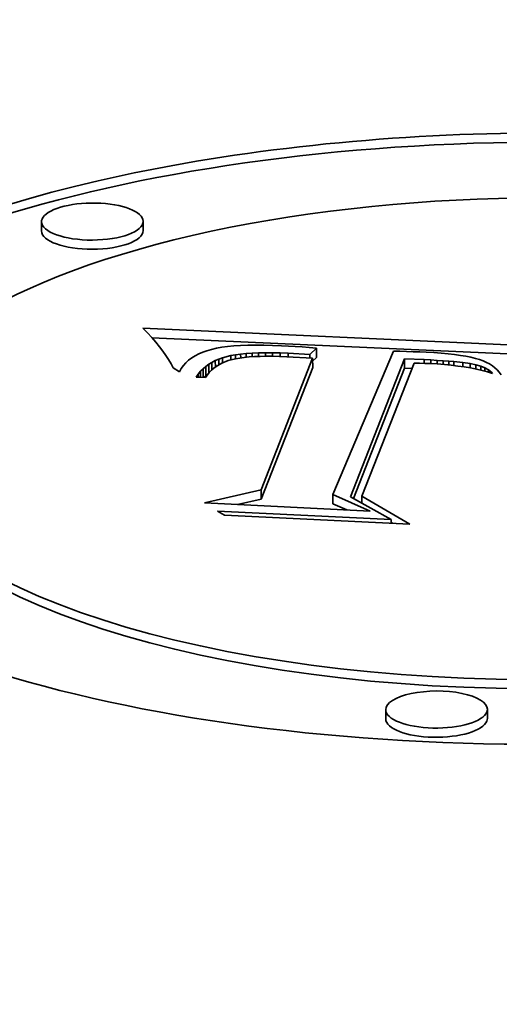
# Model space of a CAD drawing. Extents: x 0 to 10.8, y 0 to 8.3.
# Drawn here: x 8.2 to 8.3, y 3.7 to 3.9 of the extents above; entities that cross this region are included whole.
import ezdxf

# ---------------------------------------------------------------- set-up
doc = ezdxf.new("R2010")
doc.units = 0
doc.header["$MEASUREMENT"] = 0
doc.layers.get('0').update_dxf_attribs({"lineweight": 13})

msp = doc.modelspace()

# ---------------------------------------------------------------- linework, layer by layer
at = {"color": 7, "lineweight": 35, "ltscale": 4.17399e-05}
for p, q in [((8.24982, 3.82863), (8.24981, 3.8303)), ((8.26829, 3.8287), (8.26828, 3.83037)), ((8.29979, 3.80732), (8.29979, 3.80565)), ((8.29908, 3.80551), (8.29909, 3.80384)), ((8.31576, 3.80539), (8.31577, 3.80372)), ((8.27918, 3.80358), (8.27919, 3.80191)), ((8.27968, 3.80401), (8.27969, 3.80234)), ((8.28021, 3.8044), (8.28022, 3.80273)), ((8.28973, 3.78156), (8.28974, 3.77989)), ((8.30278, 3.78073), (8.30278, 3.77906)), ((8.31237, 3.73994), (8.31237, 3.74161)), ((8.33085, 3.74001), (8.33084, 3.74168))]:
    msp.add_line(p, q, dxfattribs=at)
at = {"color": 7, "lineweight": 35, "ltscale": 3.0216e-05}
msp.add_line((8.26906, 3.81009), (8.26822, 3.81096), dxfattribs=at)
at = {"color": 7, "lineweight": 35, "ltscale": 0.001979}
msp.add_line((8.26822, 3.81096), (8.34731, 3.80736), dxfattribs=at)
at = {"color": 7, "lineweight": 35, "ltscale": 2.89237e-05}
msp.add_line((8.26984, 3.80924), (8.26906, 3.81009), dxfattribs=at)
at = {"color": 7, "lineweight": 35, "ltscale": 2.76616e-05}
msp.add_line((8.27056, 3.8084), (8.26984, 3.80924), dxfattribs=at)
at = {"color": 7, "lineweight": 35, "ltscale": 0.001859}
msp.add_line((8.26986, 3.80922), (8.34415, 3.80584), dxfattribs=at)
at = {"color": 7, "lineweight": 35, "ltscale": 2.64042e-05}
msp.add_line((8.27123, 3.80758), (8.27056, 3.8084), dxfattribs=at)
at = {"color": 7, "lineweight": 35, "ltscale": 2.51661e-05}
msp.add_line((8.27185, 3.80679), (8.27123, 3.80758), dxfattribs=at)
at = {"color": 7, "lineweight": 35, "ltscale": 2.396e-05}
msp.add_line((8.27241, 3.80601), (8.27185, 3.80679), dxfattribs=at)
at = {"color": 7, "lineweight": 35, "ltscale": 1.95222e-05}
msp.add_line((8.2791, 3.8066), (8.27838, 3.80628), dxfattribs=at)
at = {"color": 7, "lineweight": 35, "ltscale": 2.04325e-05}
msp.add_line((8.27987, 3.80687), (8.2791, 3.8066), dxfattribs=at)
at = {"color": 7, "lineweight": 35, "ltscale": 2.14102e-05}
msp.add_line((8.28069, 3.8071), (8.27987, 3.80687), dxfattribs=at)
at = {"color": 7, "lineweight": 35, "ltscale": 2.28824e-05}
msp.add_line((8.28158, 3.80731), (8.28069, 3.8071), dxfattribs=at)
at = {"color": 7, "lineweight": 35, "ltscale": 2.48244e-05}
msp.add_line((8.28256, 3.80748), (8.28158, 3.80731), dxfattribs=at)
at = {"color": 7, "lineweight": 35, "ltscale": 2.68202e-05}
msp.add_line((8.28362, 3.80762), (8.28256, 3.80748), dxfattribs=at)
at = {"color": 7, "lineweight": 35, "ltscale": 2.88281e-05}
msp.add_line((8.28477, 3.80773), (8.28362, 3.80762), dxfattribs=at)
at = {"color": 7, "lineweight": 35, "ltscale": 3.08939e-05}
msp.add_line((8.286, 3.80781), (8.28477, 3.80773), dxfattribs=at)
at = {"color": 7, "lineweight": 35, "ltscale": 3.29778e-05}
msp.add_line((8.28732, 3.80786), (8.286, 3.80781), dxfattribs=at)
at = {"color": 7, "lineweight": 35, "ltscale": 2.52747e-05}
msp.add_line((8.286, 3.80626), (8.28701, 3.80635), dxfattribs=at)
at = {"color": 7, "lineweight": 35, "ltscale": 2.71264e-05}
msp.add_line((8.28701, 3.80635), (8.28809, 3.80643), dxfattribs=at)
at = {"color": 7, "lineweight": 35, "ltscale": 1.66125e-05}
msp.add_line((8.28701, 3.80635), (8.28701, 3.80569), dxfattribs=at)
at = {"color": 7, "lineweight": 35, "ltscale": 3.51128e-05}
msp.add_line((8.28873, 3.80789), (8.28732, 3.80786), dxfattribs=at)
at = {"color": 7, "lineweight": 35, "ltscale": 2.90234e-05}
msp.add_line((8.28809, 3.80643), (8.28925, 3.80647), dxfattribs=at)
at = {"color": 7, "lineweight": 35, "ltscale": 1.62606e-05}
msp.add_line((8.28809, 3.80643), (8.28809, 3.80578), dxfattribs=at)
at = {"color": 7, "lineweight": 35, "ltscale": 3.71965e-05}
msp.add_line((8.29021, 3.80788), (8.28873, 3.80789), dxfattribs=at)
at = {"color": 7, "lineweight": 35, "ltscale": 3.09126e-05}
msp.add_line((8.28925, 3.80647), (8.29049, 3.80649), dxfattribs=at)
at = {"color": 7, "lineweight": 35, "ltscale": 1.60343e-05}
msp.add_line((8.28925, 3.80647), (8.28925, 3.80583), dxfattribs=at)
at = {"color": 7, "lineweight": 35, "ltscale": 3.93569e-05}
msp.add_line((8.29179, 3.80784), (8.29021, 3.80788), dxfattribs=at)
at = {"color": 7, "lineweight": 35, "ltscale": 3.27976e-05}
msp.add_line((8.29049, 3.80649), (8.2918, 3.80648), dxfattribs=at)
at = {"color": 7, "lineweight": 35, "ltscale": 1.58979e-05}
msp.add_line((8.29049, 3.80649), (8.29049, 3.80585), dxfattribs=at)
at = {"color": 7, "lineweight": 35, "ltscale": 4.14902e-05}
msp.add_line((8.29345, 3.80777), (8.29179, 3.80784), dxfattribs=at)
at = {"color": 7, "lineweight": 35, "ltscale": 3.4738e-05}
msp.add_line((8.2918, 3.80648), (8.29319, 3.80645), dxfattribs=at)
at = {"color": 7, "lineweight": 35, "ltscale": 1.58461e-05}
msp.add_line((8.2918, 3.80648), (8.2918, 3.80585), dxfattribs=at)
at = {"color": 7, "lineweight": 35, "ltscale": 3.66465e-05}
msp.add_line((8.29319, 3.80645), (8.29465, 3.80639), dxfattribs=at)
at = {"color": 7, "lineweight": 35, "ltscale": 1.5894e-05}
msp.add_line((8.29319, 3.80645), (8.29319, 3.80581), dxfattribs=at)
at = {"color": 7, "lineweight": 35, "ltscale": 3.06441e-05}
msp.add_line((8.29467, 3.80771), (8.29345, 3.80777), dxfattribs=at)
at = {"color": 7, "lineweight": 35, "ltscale": 9.88082e-05}
msp.add_line((8.29465, 3.80639), (8.2986, 3.80617), dxfattribs=at)
at = {"color": 7, "lineweight": 35, "ltscale": 1.59725e-05}
msp.add_line((8.29465, 3.80639), (8.29466, 3.80575), dxfattribs=at)
at = {"color": 7, "lineweight": 35, "ltscale": 3.12109e-05}
msp.add_line((8.29592, 3.80763), (8.29467, 3.80771), dxfattribs=at)
at = {"color": 7, "lineweight": 35, "ltscale": 3.17804e-05}
msp.add_line((8.29718, 3.80754), (8.29592, 3.80763), dxfattribs=at)
at = {"color": 7, "lineweight": 35, "ltscale": 3.2355e-05}
msp.add_line((8.29847, 3.80743), (8.29718, 3.80754), dxfattribs=at)
at = {"color": 7, "lineweight": 35, "ltscale": 3.29065e-05}
msp.add_line((8.29979, 3.80732), (8.29847, 3.80743), dxfattribs=at)
at = {"color": 7, "lineweight": 35, "ltscale": 4.11912e-05}
msp.add_line((8.2986, 3.80617), (8.29979, 3.80732), dxfattribs=at)
at = {"color": 7, "lineweight": 35, "ltscale": 0.000706818}
msp.add_line((8.31376, 3.80679), (8.30278, 3.78073), dxfattribs=at)
at = {"color": 7, "lineweight": 35, "ltscale": 3.00174e-05}
msp.add_line((8.31496, 3.80676), (8.31376, 3.80679), dxfattribs=at)
at = {"color": 7, "lineweight": 35, "ltscale": 2.99467e-05}
msp.add_line((8.31615, 3.80673), (8.31496, 3.80676), dxfattribs=at)
at = {"color": 7, "lineweight": 35, "ltscale": 2.98744e-05}
msp.add_line((8.31735, 3.80669), (8.31615, 3.80673), dxfattribs=at)
at = {"color": 7, "lineweight": 35, "ltscale": 2.98092e-05}
msp.add_line((8.31854, 3.80665), (8.31735, 3.80669), dxfattribs=at)
at = {"color": 7, "lineweight": 35, "ltscale": 2.97424e-05}
msp.add_line((8.31973, 3.80659), (8.31854, 3.80665), dxfattribs=at)
at = {"color": 7, "lineweight": 35, "ltscale": 3.52711e-05}
msp.add_line((8.32114, 3.80652), (8.31973, 3.80659), dxfattribs=at)
at = {"color": 7, "lineweight": 35, "ltscale": 3.32438e-05}
msp.add_line((8.32246, 3.80642), (8.32114, 3.80652), dxfattribs=at)
at = {"color": 7, "lineweight": 35, "ltscale": 3.12321e-05}
msp.add_line((8.32371, 3.8063), (8.32246, 3.80642), dxfattribs=at)
at = {"color": 7, "lineweight": 35, "ltscale": 2.92051e-05}
msp.add_line((8.32487, 3.80617), (8.32371, 3.8063), dxfattribs=at)
at = {"color": 7, "lineweight": 35, "ltscale": 2.2786e-05}
msp.add_line((8.27291, 3.80525), (8.27241, 3.80601), dxfattribs=at)
at = {"color": 7, "lineweight": 35, "ltscale": 2.16619e-05}
msp.add_line((8.27335, 3.8045), (8.27291, 3.80525), dxfattribs=at)
at = {"color": 7, "lineweight": 35, "ltscale": 1.68244e-05}
msp.add_line((8.27605, 3.80466), (8.2756, 3.80415), dxfattribs=at)
at = {"color": 7, "lineweight": 35, "ltscale": 1.70941e-05}
msp.add_line((8.27655, 3.80512), (8.27605, 3.80466), dxfattribs=at)
at = {"color": 7, "lineweight": 35, "ltscale": 1.75087e-05}
msp.add_line((8.27711, 3.80555), (8.27655, 3.80512), dxfattribs=at)
at = {"color": 7, "lineweight": 35, "ltscale": 1.80474e-05}
msp.add_line((8.27772, 3.80593), (8.27711, 3.80555), dxfattribs=at)
at = {"color": 7, "lineweight": 35, "ltscale": 1.87275e-05}
msp.add_line((8.27838, 3.80628), (8.27772, 3.80593), dxfattribs=at)
at = {"color": 7, "lineweight": 35, "ltscale": 1.67991e-05}
msp.add_line((8.28021, 3.8044), (8.28078, 3.80475), dxfattribs=at)
at = {"color": 7, "lineweight": 35, "ltscale": 1.71629e-05}
msp.add_line((8.28078, 3.80475), (8.28139, 3.80507), dxfattribs=at)
at = {"color": 7, "lineweight": 35, "ltscale": 3.38523e-05}
msp.add_line((8.28078, 3.80475), (8.28079, 3.8034), dxfattribs=at)
at = {"color": 7, "lineweight": 35, "ltscale": 1.76104e-05}
msp.add_line((8.28139, 3.80507), (8.28204, 3.80535), dxfattribs=at)
at = {"color": 7, "lineweight": 35, "ltscale": 2.92924e-05}
msp.add_line((8.28139, 3.80507), (8.2814, 3.8039), dxfattribs=at)
at = {"color": 7, "lineweight": 35, "ltscale": 2.93956e-05}
msp.add_line((8.28258, 3.80461), (8.28156, 3.80402), dxfattribs=at)
at = {"color": 7, "lineweight": 35, "ltscale": 1.81279e-05}
msp.add_line((8.28204, 3.80535), (8.28272, 3.8056), dxfattribs=at)
at = {"color": 7, "lineweight": 35, "ltscale": 2.62795e-05}
msp.add_line((8.28204, 3.80535), (8.28204, 3.8043), dxfattribs=at)
at = {"color": 7, "lineweight": 35, "ltscale": 3.11815e-05}
msp.add_line((8.28374, 3.80508), (8.28258, 3.80461), dxfattribs=at)
at = {"color": 7, "lineweight": 35, "ltscale": 3.86764e-05}
msp.add_line((8.28272, 3.8056), (8.28422, 3.80598), dxfattribs=at)
at = {"color": 7, "lineweight": 35, "ltscale": 2.31746e-05}
msp.add_line((8.28272, 3.8056), (8.28272, 3.80467), dxfattribs=at)
at = {"color": 7, "lineweight": 35, "ltscale": 3.40023e-05}
msp.add_line((8.28505, 3.80541), (8.28374, 3.80508), dxfattribs=at)
at = {"color": 7, "lineweight": 35, "ltscale": 2.16617e-05}
msp.add_line((8.28422, 3.80598), (8.28507, 3.80613), dxfattribs=at)
at = {"color": 7, "lineweight": 35, "ltscale": 1.95822e-05}
msp.add_line((8.28422, 3.80598), (8.28422, 3.8052), dxfattribs=at)
at = {"color": 7, "lineweight": 35, "ltscale": 4.0034e-05}
msp.add_line((8.28664, 3.80565), (8.28505, 3.80541), dxfattribs=at)
at = {"color": 7, "lineweight": 35, "ltscale": 2.34777e-05}
msp.add_line((8.28507, 3.80613), (8.286, 3.80626), dxfattribs=at)
at = {"color": 7, "lineweight": 35, "ltscale": 1.79065e-05}
msp.add_line((8.28507, 3.80613), (8.28507, 3.80542), dxfattribs=at)
at = {"color": 7, "lineweight": 35, "ltscale": 1.74665e-05}
msp.add_line((8.286, 3.80626), (8.28601, 3.80556), dxfattribs=at)
at = {"color": 7, "lineweight": 35, "ltscale": 2.25278e-05}
msp.add_line((8.28754, 3.80574), (8.28664, 3.80565), dxfattribs=at)
at = {"color": 7, "lineweight": 35, "ltscale": 2.42762e-05}
msp.add_line((8.2885, 3.8058), (8.28754, 3.80574), dxfattribs=at)
at = {"color": 7, "lineweight": 35, "ltscale": 2.59989e-05}
msp.add_line((8.28954, 3.80584), (8.2885, 3.8058), dxfattribs=at)
at = {"color": 7, "lineweight": 35, "ltscale": 2.77605e-05}
msp.add_line((8.29065, 3.80586), (8.28954, 3.80584), dxfattribs=at)
at = {"color": 7, "lineweight": 35, "ltscale": 0.000642773}
for p, q in [((8.28973, 3.78156), (8.29908, 3.80551)), ((8.28974, 3.77989), (8.29909, 3.80384))]:
    msp.add_line(p, q, dxfattribs=at)
at = {"color": 7, "lineweight": 35, "ltscale": 2.95321e-05}
msp.add_line((8.29183, 3.80585), (8.29065, 3.80586), dxfattribs=at)
at = {"color": 7, "lineweight": 35, "ltscale": 3.1315e-05}
msp.add_line((8.29309, 3.80582), (8.29183, 3.80585), dxfattribs=at)
at = {"color": 7, "lineweight": 35, "ltscale": 3.30903e-05}
msp.add_line((8.29441, 3.80576), (8.29309, 3.80582), dxfattribs=at)
at = {"color": 7, "lineweight": 35, "ltscale": 0.000116955}
msp.add_line((8.29908, 3.80551), (8.29441, 3.80576), dxfattribs=at)
at = {"color": 7, "lineweight": 35, "ltscale": 1.58846e-05}
msp.add_line((8.2986, 3.80617), (8.2986, 3.80554), dxfattribs=at)
at = {"color": 7, "lineweight": 35, "ltscale": 2.46389e-05}
msp.add_line((8.29908, 3.80496), (8.29979, 3.80565), dxfattribs=at)
at = {"color": 7, "lineweight": 35, "ltscale": 0.000673144}
msp.add_line((8.30597, 3.78031), (8.31576, 3.80539), dxfattribs=at)
at = {"color": 7, "lineweight": 35, "ltscale": 0.000650136}
msp.add_line((8.31754, 3.80461), (8.30802, 3.7804), dxfattribs=at)
at = {"color": 7, "lineweight": 35, "ltscale": 8.93313e-05}
msp.add_line((8.31576, 3.80539), (8.31933, 3.80524), dxfattribs=at)
at = {"color": 7, "lineweight": 35, "ltscale": 2.4551e-05}
msp.add_line((8.31852, 3.80459), (8.31754, 3.80461), dxfattribs=at)
at = {"color": 7, "lineweight": 35, "ltscale": 2.38361e-05}
msp.add_line((8.31947, 3.80456), (8.31852, 3.80459), dxfattribs=at)
at = {"color": 7, "lineweight": 35, "ltscale": 3.10473e-05}
msp.add_line((8.31933, 3.80524), (8.32057, 3.80518), dxfattribs=at)
at = {"color": 7, "lineweight": 35, "ltscale": 1.68021e-05}
msp.add_line((8.31933, 3.80524), (8.31934, 3.80457), dxfattribs=at)
at = {"color": 7, "lineweight": 35, "ltscale": 2.31283e-05}
msp.add_line((8.3204, 3.80453), (8.31947, 3.80456), dxfattribs=at)
at = {"color": 7, "lineweight": 35, "ltscale": 3.3452e-05}
msp.add_line((8.32173, 3.80445), (8.3204, 3.80453), dxfattribs=at)
at = {"color": 7, "lineweight": 35, "ltscale": 2.91347e-05}
msp.add_line((8.32057, 3.80518), (8.32174, 3.80511), dxfattribs=at)
at = {"color": 7, "lineweight": 35, "ltscale": 1.64993e-05}
msp.add_line((8.32057, 3.80518), (8.32058, 3.80452), dxfattribs=at)
at = {"color": 7, "lineweight": 35, "ltscale": 2.71952e-05}
msp.add_line((8.32174, 3.80511), (8.32282, 3.80504), dxfattribs=at)
at = {"color": 7, "lineweight": 35, "ltscale": 1.6488e-05}
msp.add_line((8.32174, 3.80511), (8.32174, 3.80445), dxfattribs=at)
at = {"color": 7, "lineweight": 35, "ltscale": 2.52603e-05}
msp.add_line((8.32282, 3.80504), (8.32383, 3.80496), dxfattribs=at)
at = {"color": 7, "lineweight": 35, "ltscale": 1.67897e-05}
msp.add_line((8.32282, 3.80504), (8.32282, 3.80436), dxfattribs=at)
at = {"color": 7, "lineweight": 35, "ltscale": 2.33708e-05}
msp.add_line((8.32383, 3.80496), (8.32476, 3.80488), dxfattribs=at)
at = {"color": 7, "lineweight": 35, "ltscale": 1.72588e-05}
msp.add_line((8.32383, 3.80496), (8.32383, 3.80427), dxfattribs=at)
at = {"color": 7, "lineweight": 35, "ltscale": 4.0955e-05}
msp.add_line((8.32476, 3.80488), (8.32639, 3.80471), dxfattribs=at)
at = {"color": 7, "lineweight": 35, "ltscale": 1.78116e-05}
msp.add_line((8.32476, 3.80488), (8.32476, 3.80417), dxfattribs=at)
at = {"color": 7, "lineweight": 35, "ltscale": 2.72165e-05}
msp.add_line((8.32595, 3.80602), (8.32487, 3.80617), dxfattribs=at)
at = {"color": 7, "lineweight": 35, "ltscale": 2.52264e-05}
msp.add_line((8.32694, 3.80586), (8.32595, 3.80602), dxfattribs=at)
at = {"color": 7, "lineweight": 35, "ltscale": 3.3313e-05}
msp.add_line((8.32639, 3.80471), (8.32771, 3.80453), dxfattribs=at)
at = {"color": 7, "lineweight": 35, "ltscale": 1.89781e-05}
msp.add_line((8.32639, 3.80471), (8.32639, 3.80395), dxfattribs=at)
at = {"color": 7, "lineweight": 35, "ltscale": 2.32827e-05}
msp.add_line((8.32785, 3.80567), (8.32694, 3.80586), dxfattribs=at)
at = {"color": 7, "lineweight": 35, "ltscale": 2.63346e-05}
msp.add_line((8.32771, 3.80453), (8.32874, 3.80432), dxfattribs=at)
at = {"color": 7, "lineweight": 35, "ltscale": 1.97508e-05}
msp.add_line((8.32771, 3.80453), (8.32771, 3.80374), dxfattribs=at)
at = {"color": 7, "lineweight": 35, "ltscale": 2.13455e-05}
msp.add_line((8.32868, 3.80547), (8.32785, 3.80567), dxfattribs=at)
at = {"color": 7, "lineweight": 35, "ltscale": 1.94716e-05}
msp.add_line((8.32943, 3.80525), (8.32868, 3.80547), dxfattribs=at)
at = {"color": 7, "lineweight": 35, "ltscale": 1.76271e-05}
msp.add_line((8.33009, 3.80501), (8.32943, 3.80525), dxfattribs=at)
at = {"color": 7, "lineweight": 35, "ltscale": 1.63741e-05}
msp.add_line((8.33069, 3.80475), (8.33009, 3.80501), dxfattribs=at)
at = {"color": 7, "lineweight": 35, "ltscale": 1.56855e-05}
msp.add_line((8.33125, 3.80446), (8.33069, 3.80475), dxfattribs=at)
at = {"color": 7, "lineweight": 35, "ltscale": 2.05558e-05}
msp.add_line((8.27374, 3.80378), (8.27335, 3.8045), dxfattribs=at)
at = {"color": 7, "lineweight": 35, "ltscale": 3.37375e-05}
msp.add_line((8.27487, 3.80303), (8.27374, 3.80378), dxfattribs=at)
at = {"color": 7, "lineweight": 35, "ltscale": 1.67873e-05}
msp.add_line((8.27521, 3.80361), (8.27487, 3.80303), dxfattribs=at)
at = {"color": 7, "lineweight": 35, "ltscale": 1.67358e-05}
msp.add_line((8.2756, 3.80415), (8.27521, 3.80361), dxfattribs=at)
at = {"color": 7, "lineweight": 35, "ltscale": 1.63561e-05}
msp.add_line((8.2783, 3.80261), (8.27872, 3.80312), dxfattribs=at)
at = {"color": 7, "lineweight": 35, "ltscale": 1.63249e-05}
msp.add_line((8.27872, 3.80312), (8.27918, 3.80358), dxfattribs=at)
at = {"color": 7, "lineweight": 35, "ltscale": 2.6963e-05}
msp.add_line((8.27872, 3.80312), (8.27873, 3.80204), dxfattribs=at)
at = {"color": 7, "lineweight": 35, "ltscale": 1.63778e-05}
msp.add_line((8.27918, 3.80358), (8.27968, 3.80401), dxfattribs=at)
at = {"color": 7, "lineweight": 35, "ltscale": 1.65329e-05}
msp.add_line((8.27968, 3.80401), (8.28021, 3.8044), dxfattribs=at)
at = {"color": 7, "lineweight": 35, "ltscale": 1.40183e-05}
msp.add_line((8.2803, 3.8029), (8.27995, 3.80246), dxfattribs=at)
at = {"color": 7, "lineweight": 35, "ltscale": 1.39904e-05}
msp.add_line((8.28068, 3.80331), (8.2803, 3.8029), dxfattribs=at)
at = {"color": 7, "lineweight": 35, "ltscale": 1.40792e-05}
msp.add_line((8.28111, 3.80368), (8.28068, 3.80331), dxfattribs=at)
at = {"color": 7, "lineweight": 35, "ltscale": 1.42594e-05}
msp.add_line((8.28156, 3.80402), (8.28111, 3.80368), dxfattribs=at)
at = {"color": 7, "lineweight": 35, "ltscale": 0.000636407}
msp.add_line((8.30651, 3.78001), (8.31577, 3.80372), dxfattribs=at)
at = {"color": 7, "lineweight": 35, "ltscale": 3.49783e-05}
msp.add_line((8.31577, 3.80372), (8.31717, 3.80366), dxfattribs=at)
at = {"color": 7, "lineweight": 35, "ltscale": 3.24318e-05}
msp.add_line((8.32303, 3.80435), (8.32173, 3.80445), dxfattribs=at)
at = {"color": 7, "lineweight": 35, "ltscale": 3.1361e-05}
msp.add_line((8.32428, 3.80423), (8.32303, 3.80435), dxfattribs=at)
at = {"color": 7, "lineweight": 35, "ltscale": 3.03473e-05}
msp.add_line((8.32548, 3.80408), (8.32428, 3.80423), dxfattribs=at)
at = {"color": 7, "lineweight": 35, "ltscale": 2.9347e-05}
msp.add_line((8.32664, 3.80392), (8.32548, 3.80408), dxfattribs=at)
at = {"color": 7, "lineweight": 35, "ltscale": 2.83451e-05}
msp.add_line((8.32776, 3.80373), (8.32664, 3.80392), dxfattribs=at)
at = {"color": 7, "lineweight": 35, "ltscale": 2.73814e-05}
msp.add_line((8.32884, 3.80352), (8.32776, 3.80373), dxfattribs=at)
at = {"color": 7, "lineweight": 35, "ltscale": 2.31445e-05}
msp.add_line((8.32874, 3.80432), (8.32963, 3.80406), dxfattribs=at)
at = {"color": 7, "lineweight": 35, "ltscale": 1.96566e-05}
msp.add_line((8.32874, 3.80432), (8.32875, 3.80353), dxfattribs=at)
at = {"color": 7, "lineweight": 35, "ltscale": 2.64179e-05}
msp.add_line((8.32987, 3.80328), (8.32884, 3.80352), dxfattribs=at)
at = {"color": 7, "lineweight": 35, "ltscale": 2.07022e-05}
msp.add_line((8.32963, 3.80406), (8.3304, 3.80375), dxfattribs=at)
at = {"color": 7, "lineweight": 35, "ltscale": 1.82633e-05}
msp.add_line((8.32963, 3.80406), (8.32964, 3.80333), dxfattribs=at)
at = {"color": 7, "lineweight": 35, "ltscale": 2.55004e-05}
msp.add_line((8.33085, 3.80302), (8.32987, 3.80328), dxfattribs=at)
at = {"color": 7, "lineweight": 35, "ltscale": 1.85773e-05}
msp.add_line((8.3304, 3.80375), (8.33105, 3.80339), dxfattribs=at)
at = {"color": 7, "lineweight": 35, "ltscale": 1.53344e-05}
msp.add_line((8.3304, 3.80375), (8.3304, 3.80314), dxfattribs=at)
at = {"color": 7, "lineweight": 35, "ltscale": 2.45866e-05}
msp.add_line((8.3318, 3.80275), (8.33085, 3.80302), dxfattribs=at)
at = {"color": 7, "lineweight": 35, "ltscale": 1.68145e-05}
msp.add_line((8.33105, 3.80339), (8.33158, 3.80297), dxfattribs=at)
at = {"color": 7, "lineweight": 35, "ltscale": 1.06486e-05}
msp.add_line((8.33105, 3.80339), (8.33105, 3.80297), dxfattribs=at)
at = {"color": 7, "lineweight": 35, "ltscale": 1.51361e-05}
msp.add_line((8.33176, 3.80413), (8.33125, 3.80446), dxfattribs=at)
at = {"color": 7, "lineweight": 35, "ltscale": 7.92208e-06}
msp.add_line((8.33158, 3.80297), (8.3318, 3.80275), dxfattribs=at)
at = {"color": 7, "lineweight": 35, "ltscale": 4.11163e-06}
msp.add_line((8.33158, 3.80297), (8.33158, 3.80281), dxfattribs=at)
at = {"color": 7, "lineweight": 35, "ltscale": 1.46377e-05}
msp.add_line((8.33222, 3.80377), (8.33176, 3.80413), dxfattribs=at)
at = {"color": 7, "lineweight": 35, "ltscale": 1.43166e-05}
msp.add_line((8.33264, 3.80338), (8.33222, 3.80377), dxfattribs=at)
at = {"color": 7, "lineweight": 35, "ltscale": 1.40853e-05}
msp.add_line((8.33301, 3.80296), (8.33264, 3.80338), dxfattribs=at)
at = {"color": 7, "lineweight": 35, "ltscale": 1.40143e-05}
msp.add_line((8.33334, 3.8025), (8.33301, 3.80296), dxfattribs=at)
at = {"color": 7, "lineweight": 35, "ltscale": 1.65243e-05}
msp.add_line((8.27792, 3.80208), (8.2783, 3.80261), dxfattribs=at)
at = {"color": 7, "lineweight": 35, "ltscale": 4.29141e-05}
msp.add_line((8.27963, 3.80199), (8.27792, 3.80208), dxfattribs=at)
at = {"color": 7, "lineweight": 35, "ltscale": 1.39153e-05}
msp.add_line((8.2783, 3.80261), (8.27831, 3.80206), dxfattribs=at)
at = {"color": 7, "lineweight": 35, "ltscale": 1.26033e-05}
msp.add_line((8.2793, 3.80201), (8.27969, 3.80234), dxfattribs=at)
at = {"color": 7, "lineweight": 35, "ltscale": 1.41459e-05}
msp.add_line((8.27995, 3.80246), (8.27963, 3.80199), dxfattribs=at)
at = {"color": 7, "lineweight": 35, "ltscale": 1.22951e-05}
msp.add_line((8.27969, 3.80234), (8.28008, 3.80263), dxfattribs=at)
at = {"color": 7, "lineweight": 35, "ltscale": 0.000264942}
msp.add_line((8.2794, 3.77919), (8.28973, 3.78156), dxfattribs=at)
at = {"color": 7, "lineweight": 35, "ltscale": 0.000110842}
msp.add_line((8.28542, 3.7789), (8.28974, 3.77989), dxfattribs=at)
at = {"color": 7, "lineweight": 35, "ltscale": 0.000184812}
msp.add_line((8.30278, 3.78073), (8.30953, 3.77773), dxfattribs=at)
at = {"color": 7, "lineweight": 35, "ltscale": 0.000211588}
msp.add_line((8.31337, 3.77619), (8.30597, 3.78031), dxfattribs=at)
at = {"color": 7, "lineweight": 35, "ltscale": 0.000251667}
msp.add_line((8.30802, 3.7804), (8.31674, 3.77537), dxfattribs=at)
at = {"color": 7, "lineweight": 35, "ltscale": 3.10049e-05}
msp.add_line((8.30802, 3.7804), (8.30803, 3.77916), dxfattribs=at)
at = {"color": 7, "lineweight": 35, "ltscale": 0.00075419}
msp.add_line((8.30953, 3.77773), (8.2794, 3.77919), dxfattribs=at)
at = {"color": 7, "lineweight": 35, "ltscale": 3.6397e-05}
msp.add_line((8.28305, 3.777), (8.28179, 3.77773), dxfattribs=at)
at = {"color": 7, "lineweight": 35, "ltscale": 0.000790513}
msp.add_line((8.28179, 3.77773), (8.31337, 3.77619), dxfattribs=at)
at = {"color": 7, "lineweight": 35, "ltscale": 6.94271e-05}
msp.add_line((8.30278, 3.77906), (8.30532, 3.77793), dxfattribs=at)
at = {"color": 7, "lineweight": 35, "ltscale": 0.000843314}
msp.add_line((8.31674, 3.77537), (8.28305, 3.777), dxfattribs=at)
at = {"color": 7, "lineweight": 35, "ltscale": 1.65606e-05}
msp.add_line((8.31337, 3.77619), (8.31337, 3.77553), dxfattribs=at)
at = {"color": 7, "lineweight": 35, "ltscale": 6.39802e-06}
msp.add_line((8.31337, 3.77565), (8.31359, 3.77552), dxfattribs=at)
at = {"color": 7, "lineweight": 35, "ltscale": 0.03937}
for centre, major_axis, start_param, end_param in [((8.44202, 4.0501), (-1.05428, -0.00412), 6.283181, 7.996392), ((8.34083, 3.79089), (0.1524, 0.0006), 0, 3.141593), ((8.34083, 3.78922), (0.1524, 0.0006), 0.015016, 2.998605), ((8.34083, 3.79089), (0.12008, 0.00047), 0, 3.141593), ((8.25905, 3.83034), (0.00924, 0.00004), 0, 2.998605), ((8.25905, 3.83034), (0.00924, 0.00004), 2.998605, 3.141593), ((8.25905, 3.83034), (0.00924, 0.00004), 3.141593, 6.283185), ((8.25905, 3.82867), (0.00924, 0.00004), 3.141593, 6.283185), ((8.34083, 3.79089), (0.1524, 0.0006), 3.141593, 6.140197), ((8.34083, 3.79089), (0.12008, 0.00047), 3.141593, 6.140197), ((8.34083, 3.78922), (0.12008, 0.00047), 3.141593, 6.140197), ((8.3216, 3.74165), (0.00924, 0.00004), 0, 3.141593), ((8.3216, 3.74165), (0.00924, 0.00004), 3.141593, 6.140197), ((8.3216, 3.74165), (0.00924, 0.00004), 6.140197, 6.283185), ((8.32161, 3.73998), (0.00924, 0.00004), 3.141593, 6.140197), ((8.32161, 3.73998), (0.00924, 0.00004), 6.140197, 6.283185)]:
    msp.add_ellipse(centre, major_axis=major_axis, ratio=0.364583, start_param=start_param, end_param=end_param, dxfattribs=at)

doc.saveas('drawing.dxf')
